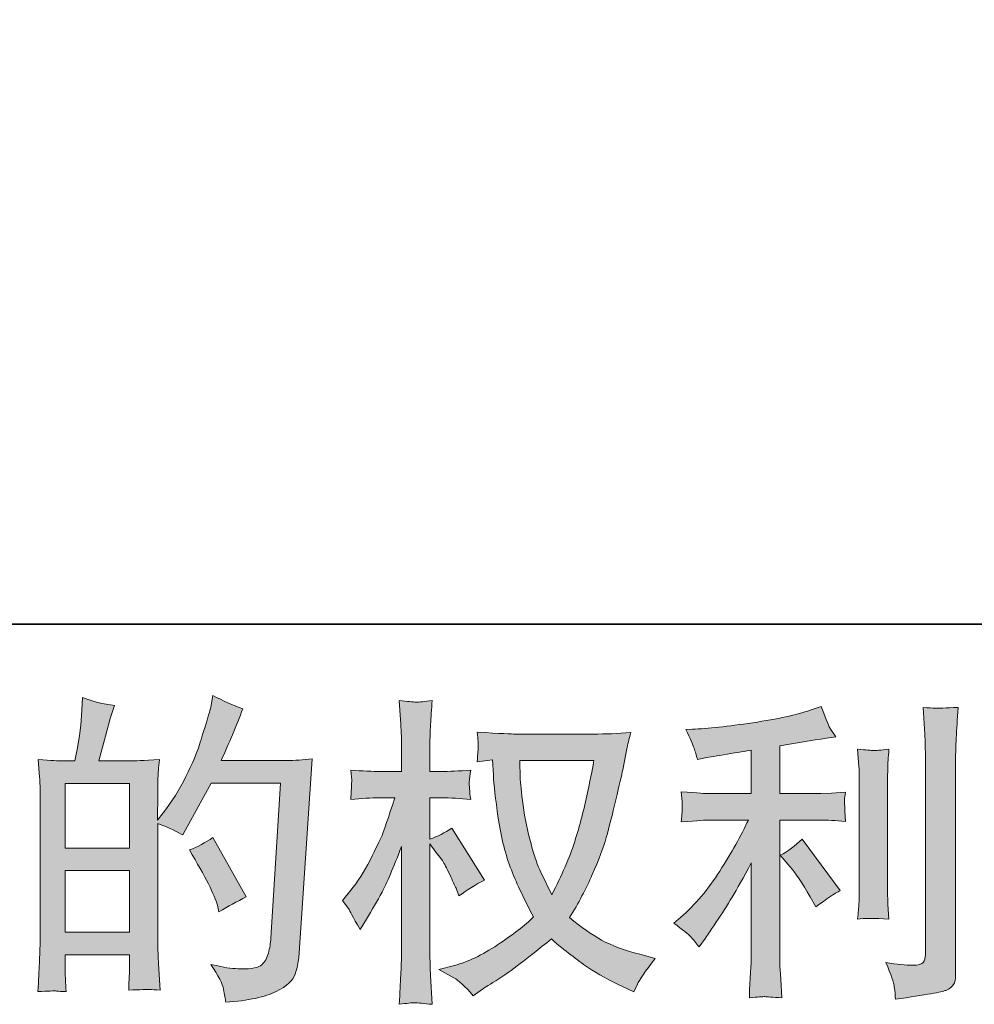
# Model space of a CAD drawing. Units: inches. Extents: x -220 to 141, y 112 to 369.
# Drawn here: x -41 to -14, y 112 to 140 of the extents above; entities that cross this region are included whole.
import ezdxf

# ---------------------------------------------------------------- set-up
doc = ezdxf.new("R2010")
doc.units = ezdxf.units.IN
doc.header["$MEASUREMENT"] = 0
doc.layers.add('图层 1', color=7, linetype='Continuous')

msp = doc.modelspace()

# ---------------------------------------------------------------- hatches: boundary and pattern name
at = {"layer": '图层 1'}
h = msp.add_hatch(color=7, dxfattribs=at)
h.dxf.hatch_style = 2
h.paths.add_polyline_path([(-39.925, 115.543), (-38.114, 115.543), (-38.114, 113.804), (-39.925, 113.804)])
h.paths.add_polyline_path([(-39.925, 118.002), (-38.114, 118.002), (-38.114, 116.179), (-39.925, 116.179)])
edge = h.paths.add_edge_path()
edge.add_spline(control_points=[(-40.171, 112.143), (-40.108, 112.137), (-40.017, 112.131), (-39.898, 112.125), (-39.916, 112.389), (-39.925, 112.566), (-39.925, 112.656), (-39.925, 112.656), (-39.925, 113.168), (-39.925, 113.168), (-39.925, 113.168), (-38.114, 113.168), (-38.114, 113.168), (-38.114, 113.168), (-38.114, 112.656), (-38.114, 112.656), (-38.114, 112.612), (-38.117, 112.548), (-38.123, 112.458), (-38.129, 112.368), (-38.132, 112.272), (-38.132, 112.17), (-37.802, 112.182), (-37.604, 112.188), (-37.541, 112.185), (-37.475, 112.182), (-37.38, 112.176), (-37.248, 112.17), (-37.248, 112.17), (-37.292, 112.908), (-37.292, 112.908), (-37.304, 113.082), (-37.311, 113.312), (-37.311, 113.6), (-37.311, 113.6), (-37.311, 116.872), (-37.311, 116.872), (-36.993, 116.752), (-36.758, 116.643), (-36.609, 116.548), (-36.609, 116.548), (-36.536, 116.674), (-36.536, 116.674), (-36.536, 116.674), (-35.808, 118.014), (-35.808, 118.014), (-35.808, 118.014), (-33.847, 118.014), (-33.847, 118.014), (-33.847, 118.014), (-34.117, 113.633), (-34.117, 113.633), (-34.128, 113.495), (-34.152, 113.357), (-34.189, 113.216), (-34.224, 113.076), (-34.287, 112.965), (-34.375, 112.884), (-34.461, 112.803), (-34.656, 112.764), (-34.961, 112.77), (-35.166, 112.77), (-35.385, 112.797), (-35.619, 112.851), (-35.619, 112.851), (-35.817, 112.896), (-35.817, 112.896), (-35.6, 112.578), (-35.481, 112.344), (-35.455, 112.194), (-35.427, 112.044), (-35.405, 111.921), (-35.395, 111.825), (-34.753, 111.873), (-34.278, 111.973), (-33.973, 112.128), (-33.667, 112.281), (-33.486, 112.443), (-33.432, 112.617), (-33.379, 112.791), (-33.347, 112.944), (-33.334, 113.076), (-33.334, 113.076), (-32.956, 118.695), (-32.956, 118.695), (-33.208, 118.665), (-33.445, 118.65), (-33.667, 118.65), (-33.667, 118.65), (-35.521, 118.65), (-35.521, 118.65), (-35.304, 119.136), (-35.1, 119.622), (-34.908, 120.114), (-35.197, 120.21), (-35.477, 120.335), (-35.754, 120.491), (-35.754, 120.491), (-35.817, 120.159), (-35.817, 120.159), (-35.841, 120.057), (-35.895, 119.871), (-35.979, 119.601), (-36.063, 119.329), (-36.129, 119.124), (-36.176, 118.977), (-36.225, 118.83), (-36.339, 118.569), (-36.518, 118.2), (-36.698, 117.829), (-36.911, 117.487), (-37.157, 117.175), (-37.157, 117.175), (-37.32, 116.968), (-37.32, 116.968), (-37.32, 116.968), (-37.311, 117.724), (-37.311, 117.724), (-37.311, 117.909), (-37.311, 118.056), (-37.308, 118.164), (-37.304, 118.272), (-37.289, 118.446), (-37.264, 118.683), (-37.727, 118.653), (-37.988, 118.638), (-38.048, 118.638), (-38.048, 118.638), (-38.981, 118.638), (-38.981, 118.638), (-38.981, 118.638), (-38.792, 119.34), (-38.792, 119.34), (-38.792, 119.34), (-38.657, 119.835), (-38.657, 119.835), (-38.657, 119.835), (-38.531, 120.204), (-38.531, 120.204), (-38.855, 120.246), (-39.157, 120.32), (-39.438, 120.428), (-39.438, 120.428), (-39.466, 119.916), (-39.466, 119.916), (-39.485, 119.584), (-39.548, 119.16), (-39.655, 118.638), (-39.655, 118.638), (-40.014, 118.638), (-40.014, 118.638), (-40.099, 118.638), (-40.322, 118.653), (-40.687, 118.683), (-40.687, 118.683), (-40.65, 118.182), (-40.65, 118.182), (-40.639, 118.017), (-40.633, 117.857), (-40.633, 117.712), (-40.633, 117.712), (-40.633, 113.597), (-40.633, 113.597), (-40.639, 113.366), (-40.648, 113.144), (-40.656, 112.933), (-40.666, 112.725), (-40.678, 112.455), (-40.696, 112.125), (-40.411, 112.143), (-40.234, 112.149), (-40.171, 112.143)], knot_values=[0, 0, 0, 0, 0.352778, 0.352778, 0.352778, 0.705556, 0.705556, 0.705556, 1.058333, 1.058333, 1.058333, 1.411111, 1.411111, 1.411111, 1.763889, 1.763889, 1.763889, 2.116667, 2.116667, 2.116667, 2.469444, 2.469444, 2.469444, 2.822222, 2.822222, 2.822222, 3.175, 3.175, 3.175, 3.527778, 3.527778, 3.527778, 3.880556, 3.880556, 3.880556, 4.233333, 4.233333, 4.233333, 4.586111, 4.586111, 4.586111, 4.938889, 4.938889, 4.938889, 5.291667, 5.291667, 5.291667, 5.644444, 5.644444, 5.644444, 5.997222, 5.997222, 5.997222, 6.35, 6.35, 6.35, 6.702778, 6.702778, 6.702778, 7.055556, 7.055556, 7.055556, 7.408333, 7.408333, 7.408333, 7.761111, 7.761111, 7.761111, 8.113889, 8.113889, 8.113889, 8.466667, 8.466667, 8.466667, 8.819444, 8.819444, 8.819444, 9.172222, 9.172222, 9.172222, 9.525, 9.525, 9.525, 9.877778, 9.877778, 9.877778, 10.230556, 10.230556, 10.230556, 10.583333, 10.583333, 10.583333, 10.936111, 10.936111, 10.936111, 11.288889, 11.288889, 11.288889, 11.641667, 11.641667, 11.641667, 11.994444, 11.994444, 11.994444, 12.347222, 12.347222, 12.347222, 12.7, 12.7, 12.7, 13.052778, 13.052778, 13.052778, 13.405556, 13.405556, 13.405556, 13.758333, 13.758333, 13.758333, 14.111111, 14.111111, 14.111111, 14.463889, 14.463889, 14.463889, 14.816667, 14.816667, 14.816667, 15.169444, 15.169444, 15.169444, 15.522222, 15.522222, 15.522222, 15.875, 15.875, 15.875, 16.227778, 16.227778, 16.227778, 16.580556, 16.580556, 16.580556, 16.933333, 16.933333, 16.933333, 17.286111, 17.286111, 17.286111, 17.638889, 17.638889, 17.638889, 17.991667, 17.991667, 17.991667, 18.344444, 18.344444, 18.344444, 18.697222, 18.697222, 18.697222, 19.05, 19.05, 19.05, 19.402778, 19.402778, 19.402778, 19.755556, 19.755556, 19.755556, 20.108333, 20.108333, 20.108333, 20.108333], degree=3, periodic=0)
edge.add_line((-40.171, 112.143), (-40.171, 112.143))
edge = h.paths.add_edge_path()
edge.add_spline(control_points=[(-35.628, 114.563), (-35.628, 114.563), (-35.584, 114.383), (-35.584, 114.383), (-35.326, 114.527), (-35.071, 114.668), (-34.819, 114.806), (-34.819, 114.806), (-35.754, 116.479), (-35.754, 116.479), (-35.97, 116.329), (-36.192, 116.212), (-36.42, 116.128), (-35.97, 115.373), (-35.706, 114.849), (-35.628, 114.563)], knot_values=[0, 0, 0, 0, 0.352778, 0.352778, 0.352778, 0.705556, 0.705556, 0.705556, 1.058333, 1.058333, 1.058333, 1.411111, 1.411111, 1.411111, 1.763889, 1.763889, 1.763889, 1.763889], degree=3, periodic=0)
edge.add_line((-35.628, 114.563), (-35.628, 114.563))
h = msp.add_hatch(color=7, dxfattribs=at)
h.dxf.hatch_style = 2
edge = h.paths.add_edge_path()
edge.add_spline(control_points=[(-25, 118.653), (-25.019, 118.515), (-25.079, 118.212), (-25.177, 117.745), (-25.277, 117.277), (-25.397, 116.818), (-25.539, 116.365), (-25.684, 115.912), (-25.9, 115.409), (-26.187, 114.857), (-26.187, 114.857), (-26.494, 115.496), (-26.494, 115.496), (-26.584, 115.669), (-26.677, 115.936), (-26.773, 116.296), (-26.869, 116.656), (-26.944, 117.019), (-26.995, 117.385), (-27.045, 117.751), (-27.073, 118.017), (-27.078, 118.185), (-27.084, 118.353), (-27.087, 118.509), (-27.087, 118.653), (-27.087, 118.653), (-25, 118.653), (-25, 118.653)], knot_values=[0, 0, 0, 0, 1, 1, 1, 2, 2, 2, 3, 3, 3, 4, 4, 4, 5, 5, 5, 6, 6, 6, 7, 7, 7, 8, 8, 8, 9, 9, 9, 9], degree=3, periodic=0)
edge = h.paths.add_edge_path()
edge.add_spline(control_points=[(-27.861, 118.668), (-27.861, 118.668), (-27.835, 118.236), (-27.835, 118.236), (-27.822, 117.978), (-27.776, 117.574), (-27.696, 117.019), (-27.615, 116.464), (-27.492, 115.978), (-27.328, 115.561), (-27.162, 115.145), (-26.952, 114.701), (-26.7, 114.233), (-26.941, 113.999), (-27.279, 113.738), (-27.716, 113.447), (-28.156, 113.156), (-28.56, 112.962), (-28.931, 112.866), (-28.931, 112.866), (-29.373, 112.75), (-29.373, 112.75), (-29.373, 112.75), (-28.95, 112.515), (-28.95, 112.515), (-28.824, 112.449), (-28.641, 112.281), (-28.402, 112.011), (-28.402, 112.011), (-28.14, 112.2), (-28.14, 112.2), (-28.122, 112.212), (-27.999, 112.29), (-27.769, 112.434), (-27.537, 112.578), (-27.306, 112.74), (-27.078, 112.917), (-26.85, 113.094), (-26.557, 113.326), (-26.197, 113.612), (-25.807, 113.276), (-25.469, 113.013), (-25.177, 112.818), (-24.887, 112.623), (-24.55, 112.437), (-24.173, 112.263), (-24.173, 112.263), (-23.867, 112.119), (-23.867, 112.119), (-23.867, 112.119), (-23.768, 112.335), (-23.768, 112.335), (-23.72, 112.449), (-23.553, 112.692), (-23.264, 113.064), (-23.264, 113.064), (-23.696, 113.18), (-23.696, 113.18), (-24.146, 113.294), (-24.509, 113.429), (-24.781, 113.582), (-25.054, 113.735), (-25.353, 113.945), (-25.684, 114.215), (-25.432, 114.623), (-25.218, 115.031), (-25.042, 115.437), (-24.865, 115.84), (-24.733, 116.188), (-24.649, 116.479), (-24.566, 116.77), (-24.475, 117.124), (-24.377, 117.544), (-24.278, 117.963), (-24.212, 118.245), (-24.182, 118.389), (-24.182, 118.389), (-24.065, 118.983), (-24.065, 118.983), (-24.047, 119.085), (-24.01, 119.238), (-23.957, 119.442), (-24.323, 119.412), (-24.673, 119.397), (-25.009, 119.397), (-25.009, 119.397), (-27.231, 119.397), (-27.231, 119.397), (-27.285, 119.397), (-27.64, 119.415), (-28.292, 119.451), (-28.269, 119.235), (-28.26, 119.106), (-28.263, 119.061), (-28.266, 119.016), (-28.269, 118.962), (-28.272, 118.899), (-28.276, 118.836), (-28.282, 118.74), (-28.292, 118.614), (-28.292, 118.614), (-27.861, 118.668), (-27.861, 118.668)], knot_values=[0, 0, 0, 0, 1, 1, 1, 2, 2, 2, 3, 3, 3, 4, 4, 4, 5, 5, 5, 6, 6, 6, 7, 7, 7, 8, 8, 8, 9, 9, 9, 10, 10, 10, 11, 11, 11, 12, 12, 12, 13, 13, 13, 14, 14, 14, 15, 15, 15, 16, 16, 16, 17, 17, 17, 18, 18, 18, 19, 19, 19, 20, 20, 20, 21, 21, 21, 22, 22, 22, 23, 23, 23, 24, 24, 24, 25, 25, 25, 26, 26, 26, 27, 27, 27, 28, 28, 28, 29, 29, 29, 30, 30, 30, 31, 31, 31, 32, 32, 32, 33, 33, 33, 34, 34, 34, 34], degree=3, periodic=0)
edge = h.paths.add_edge_path()
edge.add_spline(control_points=[(-32.095, 114.701), (-32.095, 114.701), (-31.906, 114.44), (-31.906, 114.44), (-31.906, 114.428), (-31.805, 114.242), (-31.601, 113.882), (-31.601, 113.882), (-31.421, 114.17), (-31.421, 114.17), (-31.259, 114.428), (-31.111, 114.683), (-30.979, 114.932), (-30.849, 115.179), (-30.664, 115.609), (-30.431, 116.221), (-30.431, 116.221), (-30.431, 113.27), (-30.431, 113.27), (-30.431, 113.031), (-30.437, 112.803), (-30.45, 112.587), (-30.462, 112.371), (-30.475, 112.098), (-30.494, 111.768), (-30.28, 111.798), (-30.135, 111.813), (-30.053, 111.81), (-29.969, 111.807), (-29.807, 111.792), (-29.565, 111.768), (-29.565, 111.768), (-29.609, 112.578), (-29.609, 112.578), (-29.622, 112.77), (-29.628, 113.001), (-29.628, 113.27), (-29.628, 113.27), (-29.628, 116.302), (-29.628, 116.302), (-29.628, 116.302), (-29.465, 116.068), (-29.465, 116.068), (-29.465, 116.068), (-29.276, 115.825), (-29.276, 115.825), (-29.223, 115.747), (-29.154, 115.618), (-29.07, 115.437), (-28.986, 115.253), (-28.926, 115.121), (-28.89, 115.043), (-28.89, 115.043), (-28.808, 114.827), (-28.808, 114.827), (-28.575, 114.995), (-28.335, 115.145), (-28.09, 115.277), (-28.09, 115.277), (-29.007, 116.743), (-29.007, 116.743), (-29.205, 116.611), (-29.411, 116.506), (-29.628, 116.428), (-29.628, 116.428), (-29.628, 117.598), (-29.628, 117.598), (-29.628, 117.598), (-29.313, 117.598), (-29.313, 117.598), (-29.049, 117.598), (-28.77, 117.583), (-28.477, 117.553), (-28.506, 117.784), (-28.521, 117.948), (-28.518, 118.044), (-28.515, 118.137), (-28.5, 118.253), (-28.477, 118.377), (-28.8, 118.353), (-29.088, 118.341), (-29.339, 118.341), (-29.339, 118.341), (-29.628, 118.341), (-29.628, 118.341), (-29.628, 118.341), (-29.628, 119.124), (-29.628, 119.124), (-29.628, 119.28), (-29.622, 119.46), (-29.609, 119.664), (-29.597, 119.868), (-29.582, 120.096), (-29.565, 120.347), (-29.777, 120.311), (-29.927, 120.297), (-30.016, 120.3), (-30.104, 120.303), (-30.264, 120.317), (-30.494, 120.347), (-30.494, 120.347), (-30.459, 119.799), (-30.459, 119.799), (-30.44, 119.529), (-30.431, 119.295), (-30.431, 119.097), (-30.431, 119.097), (-30.431, 118.341), (-30.431, 118.341), (-30.431, 118.341), (-31.007, 118.341), (-31.007, 118.341), (-31.253, 118.341), (-31.538, 118.353), (-31.862, 118.377), (-31.862, 118.377), (-31.834, 118.092), (-31.834, 118.092), (-31.834, 118.074), (-31.837, 118.038), (-31.84, 117.984), (-31.843, 117.927), (-31.846, 117.871), (-31.849, 117.805), (-31.852, 117.742), (-31.856, 117.658), (-31.862, 117.553), (-31.568, 117.583), (-31.292, 117.598), (-31.035, 117.598), (-31.035, 117.598), (-30.62, 117.598), (-30.62, 117.598), (-30.806, 117.022), (-30.926, 116.668), (-30.979, 116.536), (-31.035, 116.404), (-31.148, 116.173), (-31.319, 115.84), (-31.489, 115.508), (-31.67, 115.223), (-31.862, 114.987), (-31.862, 114.987), (-32.095, 114.701), (-32.095, 114.701)], knot_values=[0, 0, 0, 0, 1, 1, 1, 2, 2, 2, 3, 3, 3, 4, 4, 4, 5, 5, 5, 6, 6, 6, 7, 7, 7, 8, 8, 8, 9, 9, 9, 10, 10, 10, 11, 11, 11, 12, 12, 12, 13, 13, 13, 14, 14, 14, 15, 15, 15, 16, 16, 16, 17, 17, 17, 18, 18, 18, 19, 19, 19, 20, 20, 20, 21, 21, 21, 22, 22, 22, 23, 23, 23, 24, 24, 24, 25, 25, 25, 26, 26, 26, 27, 27, 27, 28, 28, 28, 29, 29, 29, 30, 30, 30, 31, 31, 31, 32, 32, 32, 33, 33, 33, 34, 34, 34, 35, 35, 35, 36, 36, 36, 37, 37, 37, 38, 38, 38, 39, 39, 39, 40, 40, 40, 41, 41, 41, 42, 42, 42, 43, 43, 43, 44, 44, 44, 45, 45, 45, 46, 46, 46, 47, 47, 47, 48, 48, 48, 48], degree=3, periodic=0)
h = msp.add_hatch(color=7, dxfattribs=at)
h.dxf.hatch_style = 2
edge = h.paths.add_edge_path()
edge.add_spline(control_points=[(-19.462, 115.66), (-19.305, 115.481), (-19.116, 115.196), (-18.895, 114.806), (-18.895, 114.806), (-18.732, 114.518), (-18.732, 114.518), (-18.427, 114.746), (-18.197, 114.899), (-18.04, 114.977), (-18.04, 114.977), (-19.12, 116.434), (-19.12, 116.434), (-19.305, 116.242), (-19.513, 116.089), (-19.741, 115.975), (-19.741, 115.975), (-19.462, 115.66), (-19.462, 115.66)], knot_values=[0, 0, 0, 0, 1, 1, 1, 2, 2, 2, 3, 3, 3, 4, 4, 4, 5, 5, 5, 6, 6, 6, 6], degree=3, periodic=0)
edge = h.paths.add_edge_path()
edge.add_spline(control_points=[(-22.259, 113.669), (-22.19, 113.591), (-22.112, 113.498), (-22.029, 113.39), (-22.029, 113.39), (-21.849, 113.633), (-21.849, 113.633), (-21.819, 113.675), (-21.72, 113.822), (-21.552, 114.074), (-21.384, 114.326), (-21.231, 114.566), (-21.092, 114.794), (-20.956, 115.022), (-20.774, 115.346), (-20.553, 115.765), (-20.553, 115.765), (-20.553, 113.119), (-20.553, 113.119), (-20.553, 113.007), (-20.563, 112.842), (-20.576, 112.626), (-20.592, 112.41), (-20.601, 112.185), (-20.607, 111.951), (-20.371, 111.975), (-20.223, 111.987), (-20.169, 111.984), (-20.119, 111.981), (-19.959, 111.97), (-19.695, 111.951), (-19.695, 111.951), (-19.722, 112.482), (-19.722, 112.482), (-19.746, 112.86), (-19.755, 113.073), (-19.749, 113.119), (-19.749, 113.119), (-19.749, 116.971), (-19.749, 116.971), (-19.749, 116.971), (-18.597, 116.971), (-18.597, 116.971), (-18.418, 116.971), (-18.181, 116.956), (-17.888, 116.926), (-17.888, 116.926), (-17.914, 117.22), (-17.914, 117.22), (-17.914, 117.22), (-17.914, 117.352), (-17.914, 117.352), (-17.92, 117.454), (-17.923, 117.52), (-17.92, 117.553), (-17.917, 117.583), (-17.905, 117.655), (-17.888, 117.76), (-17.888, 117.76), (-18.292, 117.733), (-18.292, 117.733), (-18.292, 117.733), (-18.59, 117.715), (-18.59, 117.715), (-18.59, 117.715), (-19.749, 117.715), (-19.749, 117.715), (-19.749, 117.715), (-19.749, 119.064), (-19.749, 119.064), (-19.299, 119.148), (-18.858, 119.22), (-18.427, 119.28), (-18.427, 119.28), (-18.166, 119.316), (-18.166, 119.316), (-18.166, 119.316), (-18.329, 119.559), (-18.329, 119.559), (-18.339, 119.571), (-18.424, 119.778), (-18.581, 120.18), (-18.581, 120.18), (-18.895, 120.072), (-18.895, 120.072), (-19.267, 119.94), (-19.807, 119.823), (-20.512, 119.718), (-21.218, 119.613), (-21.786, 119.55), (-22.217, 119.532), (-22.217, 119.532), (-22.397, 119.523), (-22.397, 119.523), (-22.277, 119.271), (-22.202, 119.097), (-22.17, 119.001), (-22.136, 118.905), (-22.104, 118.797), (-22.073, 118.677), (-22.073, 118.677), (-21.857, 118.722), (-21.857, 118.722), (-21.737, 118.746), (-21.531, 118.782), (-21.234, 118.83), (-20.937, 118.877), (-20.708, 118.917), (-20.553, 118.947), (-20.553, 118.947), (-20.553, 117.715), (-20.553, 117.715), (-20.553, 117.715), (-21.768, 117.715), (-21.768, 117.715), (-21.803, 117.715), (-22.058, 117.733), (-22.532, 117.769), (-22.532, 117.769), (-22.505, 117.493), (-22.505, 117.493), (-22.505, 117.493), (-22.505, 117.358), (-22.505, 117.358), (-22.505, 117.358), (-22.505, 117.187), (-22.505, 117.187), (-22.511, 117.121), (-22.52, 117.031), (-22.532, 116.917), (-22.058, 116.953), (-21.803, 116.971), (-21.768, 116.971), (-21.768, 116.971), (-20.635, 116.971), (-20.635, 116.971), (-20.843, 116.527), (-21.114, 116.047), (-21.441, 115.531), (-21.768, 115.016), (-22.133, 114.581), (-22.541, 114.227), (-22.541, 114.227), (-22.74, 114.056), (-22.74, 114.056), (-22.488, 113.876), (-22.328, 113.747), (-22.259, 113.669)], knot_values=[0, 0, 0, 0, 0.352778, 0.352778, 0.352778, 0.705556, 0.705556, 0.705556, 1.058333, 1.058333, 1.058333, 1.411111, 1.411111, 1.411111, 1.763889, 1.763889, 1.763889, 2.116667, 2.116667, 2.116667, 2.469444, 2.469444, 2.469444, 2.822222, 2.822222, 2.822222, 3.175, 3.175, 3.175, 3.527778, 3.527778, 3.527778, 3.880556, 3.880556, 3.880556, 4.233333, 4.233333, 4.233333, 4.586111, 4.586111, 4.586111, 4.938889, 4.938889, 4.938889, 5.291667, 5.291667, 5.291667, 5.644444, 5.644444, 5.644444, 5.997222, 5.997222, 5.997222, 6.35, 6.35, 6.35, 6.702778, 6.702778, 6.702778, 7.055556, 7.055556, 7.055556, 7.408333, 7.408333, 7.408333, 7.761111, 7.761111, 7.761111, 8.113889, 8.113889, 8.113889, 8.466667, 8.466667, 8.466667, 8.819444, 8.819444, 8.819444, 9.172222, 9.172222, 9.172222, 9.525, 9.525, 9.525, 9.877778, 9.877778, 9.877778, 10.230556, 10.230556, 10.230556, 10.583333, 10.583333, 10.583333, 10.936111, 10.936111, 10.936111, 11.288889, 11.288889, 11.288889, 11.641667, 11.641667, 11.641667, 11.994444, 11.994444, 11.994444, 12.347222, 12.347222, 12.347222, 12.7, 12.7, 12.7, 13.052778, 13.052778, 13.052778, 13.405556, 13.405556, 13.405556, 13.758333, 13.758333, 13.758333, 14.111111, 14.111111, 14.111111, 14.463889, 14.463889, 14.463889, 14.816667, 14.816667, 14.816667, 15.169444, 15.169444, 15.169444, 15.522222, 15.522222, 15.522222, 15.875, 15.875, 15.875, 16.227778, 16.227778, 16.227778, 16.580556, 16.580556, 16.580556, 16.933333, 16.933333, 16.933333, 17.286111, 17.286111, 17.286111, 17.286111], degree=3, periodic=0)
edge.add_line((-22.259, 113.669), (-22.259, 113.669))
edge = h.paths.add_edge_path()
edge.add_spline(control_points=[(-16.667, 114.176), (-16.667, 114.176), (-16.694, 114.599), (-16.694, 114.599), (-16.7, 114.677), (-16.703, 114.794), (-16.703, 114.95), (-16.703, 114.95), (-16.703, 118.089), (-16.703, 118.089), (-16.703, 118.185), (-16.703, 118.299), (-16.7, 118.428), (-16.697, 118.559), (-16.684, 118.737), (-16.667, 118.971), (-16.901, 118.943), (-17.048, 118.929), (-17.105, 118.932), (-17.162, 118.935), (-17.312, 118.947), (-17.551, 118.971), (-17.551, 118.971), (-17.515, 118.485), (-17.515, 118.485), (-17.509, 118.413), (-17.506, 118.281), (-17.506, 118.089), (-17.506, 118.089), (-17.506, 114.923), (-17.506, 114.923), (-17.506, 114.809), (-17.509, 114.704), (-17.515, 114.605), (-17.521, 114.506), (-17.533, 114.362), (-17.551, 114.176), (-17.372, 114.194), (-17.078, 114.194), (-16.667, 114.176)], knot_values=[0, 0, 0, 0, 0.352778, 0.352778, 0.352778, 0.705556, 0.705556, 0.705556, 1.058333, 1.058333, 1.058333, 1.411111, 1.411111, 1.411111, 1.763889, 1.763889, 1.763889, 2.116667, 2.116667, 2.116667, 2.469444, 2.469444, 2.469444, 2.822222, 2.822222, 2.822222, 3.175, 3.175, 3.175, 3.527778, 3.527778, 3.527778, 3.880556, 3.880556, 3.880556, 4.233333, 4.233333, 4.233333, 4.586111, 4.586111, 4.586111, 4.586111], degree=3, periodic=0)
edge.add_line((-16.667, 114.176), (-16.667, 114.176))
edge = h.paths.add_edge_path()
edge.add_spline(control_points=[(-16.514, 112.257), (-16.499, 112.14), (-16.486, 112.023), (-16.482, 111.909), (-15.629, 112.035), (-15.152, 112.119), (-15.05, 112.162), (-14.951, 112.203), (-14.883, 112.257), (-14.844, 112.323), (-14.805, 112.389), (-14.784, 112.482), (-14.784, 112.602), (-14.784, 112.602), (-14.784, 118.692), (-14.784, 118.692), (-14.784, 118.848), (-14.778, 119.046), (-14.765, 119.286), (-14.754, 119.526), (-14.736, 119.814), (-14.712, 120.15), (-15.069, 120.132), (-15.284, 120.126), (-15.359, 120.129), (-15.434, 120.132), (-15.548, 120.138), (-15.699, 120.15), (-15.699, 120.15), (-15.652, 119.394), (-15.652, 119.394), (-15.642, 119.208), (-15.636, 118.968), (-15.636, 118.674), (-15.636, 118.674), (-15.636, 113.177), (-15.636, 113.177), (-15.636, 113.076), (-15.655, 113.001), (-15.699, 112.95), (-15.74, 112.899), (-15.84, 112.872), (-15.995, 112.872), (-16.187, 112.866), (-16.439, 112.893), (-16.751, 112.953), (-16.608, 112.605), (-16.529, 112.374), (-16.514, 112.257)], knot_values=[0, 0, 0, 0, 0.352778, 0.352778, 0.352778, 0.705556, 0.705556, 0.705556, 1.058333, 1.058333, 1.058333, 1.411111, 1.411111, 1.411111, 1.763889, 1.763889, 1.763889, 2.116667, 2.116667, 2.116667, 2.469444, 2.469444, 2.469444, 2.822222, 2.822222, 2.822222, 3.175, 3.175, 3.175, 3.527778, 3.527778, 3.527778, 3.880556, 3.880556, 3.880556, 4.233333, 4.233333, 4.233333, 4.586111, 4.586111, 4.586111, 4.938889, 4.938889, 4.938889, 5.291667, 5.291667, 5.291667, 5.644444, 5.644444, 5.644444, 5.644444], degree=3, periodic=0)
edge.add_line((-16.514, 112.257), (-16.514, 112.257))

# ---------------------------------------------------------------- linework, layer by layer
at = {"layer": '图层 1', "color": 7, "lineweight": 35}
msp.add_lwpolyline([(141.078, 122.504), (-219.414, 122.504), (-219.414, 356.006), (141.078, 356.006), (141.078, 122.504)], dxfattribs=at)
at = {"layer": '图层 1', "color": 7, "lineweight": 0}
for points in [[(-39.925, 118.002), (-38.114, 118.002), (-38.114, 116.179), (-39.925, 116.179), (-39.925, 118.002)], [(-39.925, 115.543), (-38.114, 115.543), (-38.114, 113.804), (-39.925, 113.804), (-39.925, 115.543)]]:
    msp.add_lwpolyline(points, dxfattribs=at)
for points, knots in [([(-40.171, 112.143), (-40.108, 112.137), (-40.017, 112.131), (-39.898, 112.125), (-39.916, 112.389), (-39.925, 112.566), (-39.925, 112.656), (-39.925, 112.656), (-39.925, 113.168), (-39.925, 113.168), (-39.925, 113.168), (-38.114, 113.168), (-38.114, 113.168), (-38.114, 113.168), (-38.114, 112.656), (-38.114, 112.656), (-38.114, 112.612), (-38.117, 112.548), (-38.123, 112.458), (-38.129, 112.368), (-38.132, 112.272), (-38.132, 112.17), (-37.802, 112.182), (-37.604, 112.188), (-37.541, 112.185), (-37.475, 112.182), (-37.38, 112.176), (-37.248, 112.17), (-37.248, 112.17), (-37.292, 112.908), (-37.292, 112.908), (-37.304, 113.082), (-37.311, 113.312), (-37.311, 113.6), (-37.311, 113.6), (-37.311, 116.872), (-37.311, 116.872), (-36.993, 116.752), (-36.758, 116.643), (-36.609, 116.548), (-36.609, 116.548), (-36.536, 116.674), (-36.536, 116.674), (-36.536, 116.674), (-35.808, 118.014), (-35.808, 118.014), (-35.808, 118.014), (-33.847, 118.014), (-33.847, 118.014), (-33.847, 118.014), (-34.117, 113.633), (-34.117, 113.633), (-34.128, 113.495), (-34.152, 113.357), (-34.189, 113.216), (-34.224, 113.076), (-34.287, 112.965), (-34.375, 112.884), (-34.461, 112.803), (-34.656, 112.764), (-34.961, 112.77), (-35.166, 112.77), (-35.385, 112.797), (-35.619, 112.851), (-35.619, 112.851), (-35.817, 112.896), (-35.817, 112.896), (-35.6, 112.578), (-35.481, 112.344), (-35.455, 112.194), (-35.427, 112.044), (-35.405, 111.921), (-35.395, 111.825), (-34.753, 111.873), (-34.278, 111.973), (-33.973, 112.128), (-33.667, 112.281), (-33.486, 112.443), (-33.432, 112.617), (-33.379, 112.791), (-33.347, 112.944), (-33.334, 113.076), (-33.334, 113.076), (-32.956, 118.695), (-32.956, 118.695), (-33.208, 118.665), (-33.445, 118.65), (-33.667, 118.65), (-33.667, 118.65), (-35.521, 118.65), (-35.521, 118.65), (-35.304, 119.136), (-35.1, 119.622), (-34.908, 120.114), (-35.197, 120.21), (-35.477, 120.335), (-35.754, 120.491), (-35.754, 120.491), (-35.817, 120.159), (-35.817, 120.159), (-35.841, 120.057), (-35.895, 119.871), (-35.979, 119.601), (-36.063, 119.329), (-36.129, 119.124), (-36.176, 118.977), (-36.225, 118.83), (-36.339, 118.569), (-36.518, 118.2), (-36.698, 117.829), (-36.911, 117.487), (-37.157, 117.175), (-37.157, 117.175), (-37.32, 116.968), (-37.32, 116.968), (-37.32, 116.968), (-37.311, 117.724), (-37.311, 117.724), (-37.311, 117.909), (-37.311, 118.056), (-37.308, 118.164), (-37.304, 118.272), (-37.289, 118.446), (-37.264, 118.683), (-37.727, 118.653), (-37.988, 118.638), (-38.048, 118.638), (-38.048, 118.638), (-38.981, 118.638), (-38.981, 118.638), (-38.981, 118.638), (-38.792, 119.34), (-38.792, 119.34), (-38.792, 119.34), (-38.657, 119.835), (-38.657, 119.835), (-38.657, 119.835), (-38.531, 120.204), (-38.531, 120.204), (-38.855, 120.246), (-39.157, 120.32), (-39.438, 120.428), (-39.438, 120.428), (-39.466, 119.916), (-39.466, 119.916), (-39.485, 119.584), (-39.548, 119.16), (-39.655, 118.638), (-39.655, 118.638), (-40.014, 118.638), (-40.014, 118.638), (-40.099, 118.638), (-40.322, 118.653), (-40.687, 118.683), (-40.687, 118.683), (-40.65, 118.182), (-40.65, 118.182), (-40.639, 118.017), (-40.633, 117.857), (-40.633, 117.712), (-40.633, 117.712), (-40.633, 113.597), (-40.633, 113.597), (-40.639, 113.366), (-40.648, 113.144), (-40.656, 112.933), (-40.666, 112.725), (-40.678, 112.455), (-40.696, 112.125), (-40.411, 112.143), (-40.234, 112.149), (-40.171, 112.143)], [0, 0, 0, 0, 1, 1, 1, 2, 2, 2, 3, 3, 3, 4, 4, 4, 5, 5, 5, 6, 6, 6, 7, 7, 7, 8, 8, 8, 9, 9, 9, 10, 10, 10, 11, 11, 11, 12, 12, 12, 13, 13, 13, 14, 14, 14, 15, 15, 15, 16, 16, 16, 17, 17, 17, 18, 18, 18, 19, 19, 19, 20, 20, 20, 21, 21, 21, 22, 22, 22, 23, 23, 23, 24, 24, 24, 25, 25, 25, 26, 26, 26, 27, 27, 27, 28, 28, 28, 29, 29, 29, 30, 30, 30, 31, 31, 31, 32, 32, 32, 33, 33, 33, 34, 34, 34, 35, 35, 35, 36, 36, 36, 37, 37, 37, 38, 38, 38, 39, 39, 39, 40, 40, 40, 41, 41, 41, 42, 42, 42, 43, 43, 43, 44, 44, 44, 45, 45, 45, 46, 46, 46, 47, 47, 47, 48, 48, 48, 49, 49, 49, 50, 50, 50, 51, 51, 51, 52, 52, 52, 53, 53, 53, 54, 54, 54, 55, 55, 55, 56, 56, 56, 57, 57, 57, 57]), ([(-32.095, 114.701), (-32.095, 114.701), (-31.906, 114.44), (-31.906, 114.44), (-31.906, 114.428), (-31.805, 114.242), (-31.601, 113.882), (-31.601, 113.882), (-31.421, 114.17), (-31.421, 114.17), (-31.259, 114.428), (-31.111, 114.683), (-30.979, 114.932), (-30.849, 115.179), (-30.664, 115.609), (-30.431, 116.221), (-30.431, 116.221), (-30.431, 113.27), (-30.431, 113.27), (-30.431, 113.031), (-30.437, 112.803), (-30.45, 112.587), (-30.462, 112.371), (-30.475, 112.098), (-30.494, 111.768), (-30.28, 111.798), (-30.135, 111.813), (-30.053, 111.81), (-29.969, 111.807), (-29.807, 111.792), (-29.565, 111.768), (-29.565, 111.768), (-29.609, 112.578), (-29.609, 112.578), (-29.622, 112.77), (-29.628, 113.001), (-29.628, 113.27), (-29.628, 113.27), (-29.628, 116.302), (-29.628, 116.302), (-29.628, 116.302), (-29.465, 116.068), (-29.465, 116.068), (-29.465, 116.068), (-29.276, 115.825), (-29.276, 115.825), (-29.223, 115.747), (-29.154, 115.618), (-29.07, 115.437), (-28.986, 115.253), (-28.926, 115.121), (-28.89, 115.043), (-28.89, 115.043), (-28.808, 114.827), (-28.808, 114.827), (-28.575, 114.995), (-28.335, 115.145), (-28.09, 115.277), (-28.09, 115.277), (-29.007, 116.743), (-29.007, 116.743), (-29.205, 116.611), (-29.411, 116.506), (-29.628, 116.428), (-29.628, 116.428), (-29.628, 117.598), (-29.628, 117.598), (-29.628, 117.598), (-29.313, 117.598), (-29.313, 117.598), (-29.049, 117.598), (-28.77, 117.583), (-28.477, 117.553), (-28.506, 117.784), (-28.521, 117.948), (-28.518, 118.044), (-28.515, 118.137), (-28.5, 118.253), (-28.477, 118.377), (-28.8, 118.353), (-29.088, 118.341), (-29.339, 118.341), (-29.339, 118.341), (-29.628, 118.341), (-29.628, 118.341), (-29.628, 118.341), (-29.628, 119.124), (-29.628, 119.124), (-29.628, 119.28), (-29.622, 119.46), (-29.609, 119.664), (-29.597, 119.868), (-29.582, 120.096), (-29.565, 120.347), (-29.777, 120.311), (-29.927, 120.297), (-30.016, 120.3), (-30.104, 120.303), (-30.264, 120.317), (-30.494, 120.347), (-30.494, 120.347), (-30.459, 119.799), (-30.459, 119.799), (-30.44, 119.529), (-30.431, 119.295), (-30.431, 119.097), (-30.431, 119.097), (-30.431, 118.341), (-30.431, 118.341), (-30.431, 118.341), (-31.007, 118.341), (-31.007, 118.341), (-31.253, 118.341), (-31.538, 118.353), (-31.862, 118.377), (-31.862, 118.377), (-31.834, 118.092), (-31.834, 118.092), (-31.834, 118.074), (-31.837, 118.038), (-31.84, 117.984), (-31.843, 117.927), (-31.846, 117.871), (-31.849, 117.805), (-31.852, 117.742), (-31.856, 117.658), (-31.862, 117.553), (-31.568, 117.583), (-31.292, 117.598), (-31.035, 117.598), (-31.035, 117.598), (-30.62, 117.598), (-30.62, 117.598), (-30.806, 117.022), (-30.926, 116.668), (-30.979, 116.536), (-31.035, 116.404), (-31.148, 116.173), (-31.319, 115.84), (-31.489, 115.508), (-31.67, 115.223), (-31.862, 114.987), (-31.862, 114.987), (-32.095, 114.701), (-32.095, 114.701)], [0, 0, 0, 0, 1, 1, 1, 2, 2, 2, 3, 3, 3, 4, 4, 4, 5, 5, 5, 6, 6, 6, 7, 7, 7, 8, 8, 8, 9, 9, 9, 10, 10, 10, 11, 11, 11, 12, 12, 12, 13, 13, 13, 14, 14, 14, 15, 15, 15, 16, 16, 16, 17, 17, 17, 18, 18, 18, 19, 19, 19, 20, 20, 20, 21, 21, 21, 22, 22, 22, 23, 23, 23, 24, 24, 24, 25, 25, 25, 26, 26, 26, 27, 27, 27, 28, 28, 28, 29, 29, 29, 30, 30, 30, 31, 31, 31, 32, 32, 32, 33, 33, 33, 34, 34, 34, 35, 35, 35, 36, 36, 36, 37, 37, 37, 38, 38, 38, 39, 39, 39, 40, 40, 40, 41, 41, 41, 42, 42, 42, 43, 43, 43, 44, 44, 44, 45, 45, 45, 46, 46, 46, 47, 47, 47, 48, 48, 48, 48]), ([(-22.259, 113.669), (-22.19, 113.591), (-22.112, 113.498), (-22.029, 113.39), (-22.029, 113.39), (-21.849, 113.633), (-21.849, 113.633), (-21.819, 113.675), (-21.72, 113.822), (-21.552, 114.074), (-21.384, 114.326), (-21.231, 114.566), (-21.092, 114.794), (-20.956, 115.022), (-20.774, 115.346), (-20.553, 115.765), (-20.553, 115.765), (-20.553, 113.119), (-20.553, 113.119), (-20.553, 113.007), (-20.563, 112.842), (-20.576, 112.626), (-20.592, 112.41), (-20.601, 112.185), (-20.607, 111.951), (-20.371, 111.975), (-20.223, 111.987), (-20.169, 111.984), (-20.119, 111.981), (-19.959, 111.97), (-19.695, 111.951), (-19.695, 111.951), (-19.722, 112.482), (-19.722, 112.482), (-19.746, 112.86), (-19.755, 113.073), (-19.749, 113.119), (-19.749, 113.119), (-19.749, 116.971), (-19.749, 116.971), (-19.749, 116.971), (-18.597, 116.971), (-18.597, 116.971), (-18.418, 116.971), (-18.181, 116.956), (-17.888, 116.926), (-17.888, 116.926), (-17.914, 117.22), (-17.914, 117.22), (-17.914, 117.22), (-17.914, 117.352), (-17.914, 117.352), (-17.92, 117.454), (-17.923, 117.52), (-17.92, 117.553), (-17.917, 117.583), (-17.905, 117.655), (-17.888, 117.76), (-17.888, 117.76), (-18.292, 117.733), (-18.292, 117.733), (-18.292, 117.733), (-18.59, 117.715), (-18.59, 117.715), (-18.59, 117.715), (-19.749, 117.715), (-19.749, 117.715), (-19.749, 117.715), (-19.749, 119.064), (-19.749, 119.064), (-19.299, 119.148), (-18.858, 119.22), (-18.427, 119.28), (-18.427, 119.28), (-18.166, 119.316), (-18.166, 119.316), (-18.166, 119.316), (-18.329, 119.559), (-18.329, 119.559), (-18.339, 119.571), (-18.424, 119.778), (-18.581, 120.18), (-18.581, 120.18), (-18.895, 120.072), (-18.895, 120.072), (-19.267, 119.94), (-19.807, 119.823), (-20.512, 119.718), (-21.218, 119.613), (-21.786, 119.55), (-22.217, 119.532), (-22.217, 119.532), (-22.397, 119.523), (-22.397, 119.523), (-22.277, 119.271), (-22.202, 119.097), (-22.17, 119.001), (-22.136, 118.905), (-22.104, 118.797), (-22.073, 118.677), (-22.073, 118.677), (-21.857, 118.722), (-21.857, 118.722), (-21.737, 118.746), (-21.531, 118.782), (-21.234, 118.83), (-20.937, 118.877), (-20.708, 118.917), (-20.553, 118.947), (-20.553, 118.947), (-20.553, 117.715), (-20.553, 117.715), (-20.553, 117.715), (-21.768, 117.715), (-21.768, 117.715), (-21.803, 117.715), (-22.058, 117.733), (-22.532, 117.769), (-22.532, 117.769), (-22.505, 117.493), (-22.505, 117.493), (-22.505, 117.493), (-22.505, 117.358), (-22.505, 117.358), (-22.505, 117.358), (-22.505, 117.187), (-22.505, 117.187), (-22.511, 117.121), (-22.52, 117.031), (-22.532, 116.917), (-22.058, 116.953), (-21.803, 116.971), (-21.768, 116.971), (-21.768, 116.971), (-20.635, 116.971), (-20.635, 116.971), (-20.843, 116.527), (-21.114, 116.047), (-21.441, 115.531), (-21.768, 115.016), (-22.133, 114.581), (-22.541, 114.227), (-22.541, 114.227), (-22.74, 114.056), (-22.74, 114.056), (-22.488, 113.876), (-22.328, 113.747), (-22.259, 113.669)], [0, 0, 0, 0, 1, 1, 1, 2, 2, 2, 3, 3, 3, 4, 4, 4, 5, 5, 5, 6, 6, 6, 7, 7, 7, 8, 8, 8, 9, 9, 9, 10, 10, 10, 11, 11, 11, 12, 12, 12, 13, 13, 13, 14, 14, 14, 15, 15, 15, 16, 16, 16, 17, 17, 17, 18, 18, 18, 19, 19, 19, 20, 20, 20, 21, 21, 21, 22, 22, 22, 23, 23, 23, 24, 24, 24, 25, 25, 25, 26, 26, 26, 27, 27, 27, 28, 28, 28, 29, 29, 29, 30, 30, 30, 31, 31, 31, 32, 32, 32, 33, 33, 33, 34, 34, 34, 35, 35, 35, 36, 36, 36, 37, 37, 37, 38, 38, 38, 39, 39, 39, 40, 40, 40, 41, 41, 41, 42, 42, 42, 43, 43, 43, 44, 44, 44, 45, 45, 45, 46, 46, 46, 47, 47, 47, 48, 48, 48, 49, 49, 49, 49]), ([(-16.514, 112.257), (-16.499, 112.14), (-16.486, 112.023), (-16.482, 111.909), (-15.629, 112.035), (-15.152, 112.119), (-15.05, 112.162), (-14.951, 112.203), (-14.883, 112.257), (-14.844, 112.323), (-14.805, 112.389), (-14.784, 112.482), (-14.784, 112.602), (-14.784, 112.602), (-14.784, 118.692), (-14.784, 118.692), (-14.784, 118.848), (-14.778, 119.046), (-14.765, 119.286), (-14.754, 119.526), (-14.736, 119.814), (-14.712, 120.15), (-15.069, 120.132), (-15.284, 120.126), (-15.359, 120.129), (-15.434, 120.132), (-15.548, 120.138), (-15.699, 120.15), (-15.699, 120.15), (-15.652, 119.394), (-15.652, 119.394), (-15.642, 119.208), (-15.636, 118.968), (-15.636, 118.674), (-15.636, 118.674), (-15.636, 113.177), (-15.636, 113.177), (-15.636, 113.076), (-15.655, 113.001), (-15.699, 112.95), (-15.74, 112.899), (-15.84, 112.872), (-15.995, 112.872), (-16.187, 112.866), (-16.439, 112.893), (-16.751, 112.953), (-16.608, 112.605), (-16.529, 112.374), (-16.514, 112.257)], [0, 0, 0, 0, 1, 1, 1, 2, 2, 2, 3, 3, 3, 4, 4, 4, 5, 5, 5, 6, 6, 6, 7, 7, 7, 8, 8, 8, 9, 9, 9, 10, 10, 10, 11, 11, 11, 12, 12, 12, 13, 13, 13, 14, 14, 14, 15, 15, 15, 16, 16, 16, 16]), ([(-27.861, 118.668), (-27.861, 118.668), (-27.835, 118.236), (-27.835, 118.236), (-27.822, 117.978), (-27.776, 117.574), (-27.696, 117.019), (-27.615, 116.464), (-27.492, 115.978), (-27.328, 115.561), (-27.162, 115.145), (-26.952, 114.701), (-26.7, 114.233), (-26.941, 113.999), (-27.279, 113.738), (-27.716, 113.447), (-28.156, 113.156), (-28.56, 112.962), (-28.931, 112.866), (-28.931, 112.866), (-29.373, 112.75), (-29.373, 112.75), (-29.373, 112.75), (-28.95, 112.515), (-28.95, 112.515), (-28.824, 112.449), (-28.641, 112.281), (-28.402, 112.011), (-28.402, 112.011), (-28.14, 112.2), (-28.14, 112.2), (-28.122, 112.212), (-27.999, 112.29), (-27.769, 112.434), (-27.537, 112.578), (-27.306, 112.74), (-27.078, 112.917), (-26.85, 113.094), (-26.557, 113.326), (-26.197, 113.612), (-25.807, 113.276), (-25.469, 113.013), (-25.177, 112.818), (-24.887, 112.623), (-24.55, 112.437), (-24.173, 112.263), (-24.173, 112.263), (-23.867, 112.119), (-23.867, 112.119), (-23.867, 112.119), (-23.768, 112.335), (-23.768, 112.335), (-23.72, 112.449), (-23.553, 112.692), (-23.264, 113.064), (-23.264, 113.064), (-23.696, 113.18), (-23.696, 113.18), (-24.146, 113.294), (-24.509, 113.429), (-24.781, 113.582), (-25.054, 113.735), (-25.353, 113.945), (-25.684, 114.215), (-25.432, 114.623), (-25.218, 115.031), (-25.042, 115.437), (-24.865, 115.84), (-24.733, 116.188), (-24.649, 116.479), (-24.566, 116.77), (-24.475, 117.124), (-24.377, 117.544), (-24.278, 117.963), (-24.212, 118.245), (-24.182, 118.389), (-24.182, 118.389), (-24.065, 118.983), (-24.065, 118.983), (-24.047, 119.085), (-24.01, 119.238), (-23.957, 119.442), (-24.323, 119.412), (-24.673, 119.397), (-25.009, 119.397), (-25.009, 119.397), (-27.231, 119.397), (-27.231, 119.397), (-27.285, 119.397), (-27.64, 119.415), (-28.292, 119.451), (-28.269, 119.235), (-28.26, 119.106), (-28.263, 119.061), (-28.266, 119.016), (-28.269, 118.962), (-28.272, 118.899), (-28.276, 118.836), (-28.282, 118.74), (-28.292, 118.614), (-28.292, 118.614), (-27.861, 118.668), (-27.861, 118.668)], [0, 0, 0, 0, 1, 1, 1, 2, 2, 2, 3, 3, 3, 4, 4, 4, 5, 5, 5, 6, 6, 6, 7, 7, 7, 8, 8, 8, 9, 9, 9, 10, 10, 10, 11, 11, 11, 12, 12, 12, 13, 13, 13, 14, 14, 14, 15, 15, 15, 16, 16, 16, 17, 17, 17, 18, 18, 18, 19, 19, 19, 20, 20, 20, 21, 21, 21, 22, 22, 22, 23, 23, 23, 24, 24, 24, 25, 25, 25, 26, 26, 26, 27, 27, 27, 28, 28, 28, 29, 29, 29, 30, 30, 30, 31, 31, 31, 32, 32, 32, 33, 33, 33, 34, 34, 34, 34]), ([(-16.667, 114.176), (-16.667, 114.176), (-16.694, 114.599), (-16.694, 114.599), (-16.7, 114.677), (-16.703, 114.794), (-16.703, 114.95), (-16.703, 114.95), (-16.703, 118.089), (-16.703, 118.089), (-16.703, 118.185), (-16.703, 118.299), (-16.7, 118.428), (-16.697, 118.559), (-16.684, 118.737), (-16.667, 118.971), (-16.901, 118.943), (-17.048, 118.929), (-17.105, 118.932), (-17.162, 118.935), (-17.312, 118.947), (-17.551, 118.971), (-17.551, 118.971), (-17.515, 118.485), (-17.515, 118.485), (-17.509, 118.413), (-17.506, 118.281), (-17.506, 118.089), (-17.506, 118.089), (-17.506, 114.923), (-17.506, 114.923), (-17.506, 114.809), (-17.509, 114.704), (-17.515, 114.605), (-17.521, 114.506), (-17.533, 114.362), (-17.551, 114.176), (-17.372, 114.194), (-17.078, 114.194), (-16.667, 114.176)], [0, 0, 0, 0, 1, 1, 1, 2, 2, 2, 3, 3, 3, 4, 4, 4, 5, 5, 5, 6, 6, 6, 7, 7, 7, 8, 8, 8, 9, 9, 9, 10, 10, 10, 11, 11, 11, 12, 12, 12, 13, 13, 13, 13]), ([(-25, 118.653), (-25.019, 118.515), (-25.079, 118.212), (-25.177, 117.745), (-25.277, 117.277), (-25.397, 116.818), (-25.539, 116.365), (-25.684, 115.912), (-25.9, 115.409), (-26.187, 114.857), (-26.187, 114.857), (-26.494, 115.496), (-26.494, 115.496), (-26.584, 115.669), (-26.677, 115.936), (-26.773, 116.296), (-26.869, 116.656), (-26.944, 117.019), (-26.995, 117.385), (-27.045, 117.751), (-27.073, 118.017), (-27.078, 118.185), (-27.084, 118.353), (-27.087, 118.509), (-27.087, 118.653), (-27.087, 118.653), (-25, 118.653), (-25, 118.653)], [0, 0, 0, 0, 1, 1, 1, 2, 2, 2, 3, 3, 3, 4, 4, 4, 5, 5, 5, 6, 6, 6, 7, 7, 7, 8, 8, 8, 9, 9, 9, 9]), ([(-35.628, 114.563), (-35.628, 114.563), (-35.584, 114.383), (-35.584, 114.383), (-35.326, 114.527), (-35.071, 114.668), (-34.819, 114.806), (-34.819, 114.806), (-35.754, 116.479), (-35.754, 116.479), (-35.97, 116.329), (-36.192, 116.212), (-36.42, 116.128), (-35.97, 115.373), (-35.706, 114.849), (-35.628, 114.563)], [0, 0, 0, 0, 1, 1, 1, 2, 2, 2, 3, 3, 3, 4, 4, 4, 5, 5, 5, 5]), ([(-19.462, 115.66), (-19.305, 115.481), (-19.116, 115.196), (-18.895, 114.806), (-18.895, 114.806), (-18.732, 114.518), (-18.732, 114.518), (-18.427, 114.746), (-18.197, 114.899), (-18.04, 114.977), (-18.04, 114.977), (-19.12, 116.434), (-19.12, 116.434), (-19.305, 116.242), (-19.513, 116.089), (-19.741, 115.975), (-19.741, 115.975), (-19.462, 115.66), (-19.462, 115.66)], [0, 0, 0, 0, 1, 1, 1, 2, 2, 2, 3, 3, 3, 4, 4, 4, 5, 5, 5, 6, 6, 6, 6])]:
    msp.add_open_spline(points, degree=3, knots=knots, dxfattribs=at)

doc.saveas('drawing.dxf')
